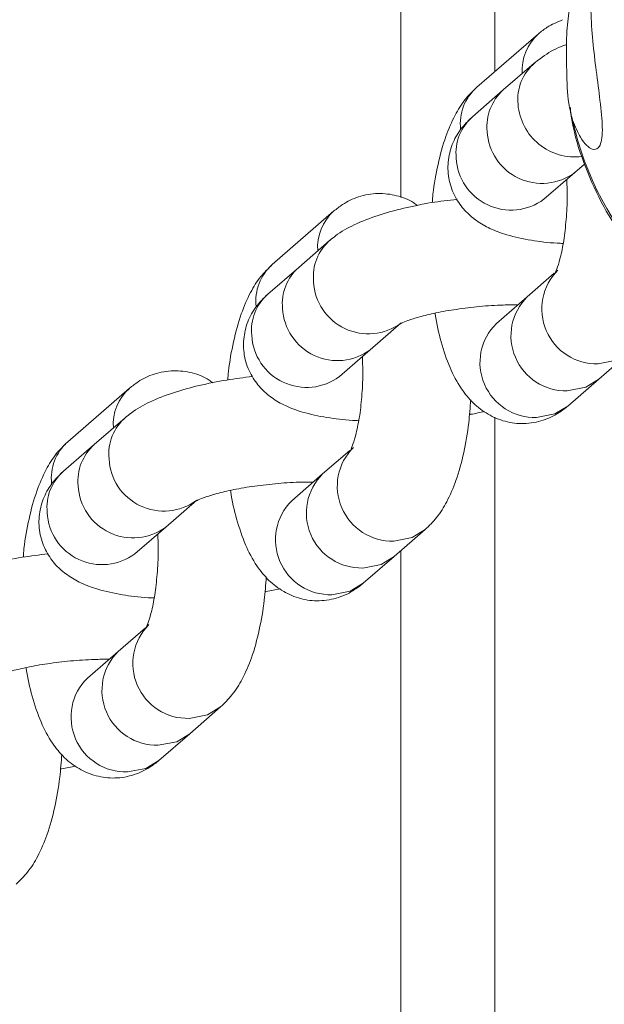
# Model space of a CAD drawing. Units: millimetres. Extents: x -688 to 3477, y -134 to 9286.
# Drawn here: x 2084 to 2115, y 3653 to 3705 of the extents above; entities that cross this region are included whole.
import ezdxf

# ---------------------------------------------------------------- set-up
doc = ezdxf.new("R2010")
doc.units = ezdxf.units.MM
doc.layers.add('Warstwa 1', color=7, linetype='Continuous')

msp = doc.modelspace()

# ---------------------------------------------------------------- linework, layer by layer
at = {"layer": 'Warstwa 1', "lineweight": 5}
for points in [[(2104.397, 3695.825), (2104.397, 3695.825), (2104.397, 3714.735), (2104.397, 3714.735)], [(2109.397, 3707.985), (2109.397, 3707.985), (2109.397, 3702.525), (2109.397, 3702.525)], [(2111.717, 3704.535), (2111.717, 3704.535), (2108.437, 3701.685), (2108.437, 3701.685)], [(2111.717, 3704.535), (2111.117, 3703.995), (2110.797, 3703.215), (2110.857, 3702.415)], [(2111.487, 3702.965), (2111.487, 3702.965), (2109.847, 3701.545), (2109.847, 3701.545)], [(2111.527, 3702.995), (2110.877, 3702.445), (2110.547, 3701.615), (2110.627, 3700.775)], [(2108.437, 3701.685), (2107.797, 3701.125), (2107.487, 3700.295), (2107.577, 3699.455)], [(2109.847, 3701.545), (2109.847, 3701.545), (2108.207, 3700.115), (2108.207, 3700.115)], [(2109.847, 3701.545), (2109.227, 3700.995), (2108.907, 3700.175), (2108.987, 3699.345)], [(2108.207, 3700.115), (2107.577, 3699.565), (2107.257, 3698.755), (2107.347, 3697.925)], [(2113.527, 3699.935), (2114.857, 3693.995), (2119.257, 3689.215), (2125.057, 3687.395)], [(2113.647, 3697.155), (2113.647, 3697.155), (2114.157, 3697.605), (2114.157, 3697.605)], [(2112.007, 3695.735), (2112.007, 3695.735), (2113.647, 3697.155), (2113.647, 3697.155)], [(2100.847, 3695.115), (2100.847, 3695.115), (2097.567, 3692.265), (2097.567, 3692.265)], [(2100.847, 3695.115), (2100.247, 3694.575), (2099.927, 3693.795), (2099.987, 3692.995)], [(2100.617, 3693.545), (2100.617, 3693.545), (2098.977, 3692.115), (2098.977, 3692.115)], [(2100.657, 3693.575), (2100.017, 3693.025), (2099.677, 3692.195), (2099.767, 3691.355)], [(2097.567, 3692.265), (2096.937, 3691.705), (2096.617, 3690.875), (2096.717, 3690.035)], [(2098.977, 3692.115), (2098.977, 3692.115), (2097.337, 3690.695), (2097.337, 3690.695)], [(2098.977, 3692.115), (2098.357, 3691.575), (2098.037, 3690.755), (2098.117, 3689.925)], [(2112.557, 3691.805), (2112.557, 3691.805), (2111.117, 3690.555), (2111.117, 3690.555)], [(2097.337, 3690.695), (2096.717, 3690.145), (2096.397, 3689.335), (2096.477, 3688.505)], [(2111.117, 3690.555), (2111.117, 3690.555), (2109.477, 3689.125), (2109.477, 3689.125)], [(2102.777, 3687.735), (2102.777, 3687.735), (2104.417, 3689.165), (2104.417, 3689.165)], [(2101.137, 3686.315), (2101.137, 3686.315), (2102.777, 3687.735), (2102.777, 3687.735)], [(2114.917, 3686.165), (2114.917, 3686.165), (2116.557, 3687.595), (2116.557, 3687.595)], [(2113.277, 3684.745), (2113.277, 3684.745), (2114.917, 3686.165), (2114.917, 3686.165)], [(2089.987, 3685.695), (2089.987, 3685.695), (2086.707, 3682.845), (2086.707, 3682.845)], [(2089.987, 3685.685), (2089.387, 3685.155), (2089.067, 3684.375), (2089.127, 3683.575)], [(2089.757, 3684.125), (2089.757, 3684.125), (2088.117, 3682.695), (2088.117, 3682.695)], [(2089.797, 3684.155), (2089.147, 3683.605), (2088.817, 3682.775), (2088.897, 3681.935)], [(2109.397, 3684.155), (2109.397, 3684.155), (2109.397, 3642.375), (2109.397, 3642.375)], [(2086.707, 3682.845), (2086.067, 3682.285), (2085.757, 3681.445), (2085.847, 3680.615)], [(2088.117, 3682.695), (2088.117, 3682.695), (2086.477, 3681.275), (2086.477, 3681.275)], [(2088.117, 3682.695), (2087.497, 3682.145), (2087.177, 3681.335), (2087.257, 3680.505)], [(2101.697, 3682.385), (2101.697, 3682.385), (2100.247, 3681.135), (2100.247, 3681.135)], [(2086.477, 3681.275), (2085.847, 3680.725), (2085.527, 3679.915), (2085.617, 3679.085)], [(2100.247, 3681.135), (2100.247, 3681.135), (2098.607, 3679.705), (2098.607, 3679.705)], [(2091.917, 3678.315), (2091.917, 3678.315), (2093.557, 3679.745), (2093.557, 3679.745)], [(2090.277, 3676.895), (2090.277, 3676.895), (2091.917, 3678.315), (2091.917, 3678.315)], [(2104.047, 3676.745), (2104.047, 3676.745), (2105.687, 3678.175), (2105.687, 3678.175)], [(2104.397, 3641.635), (2104.397, 3641.635), (2104.397, 3677.055), (2104.397, 3677.055)], [(2102.407, 3675.325), (2102.407, 3675.325), (2104.047, 3676.745), (2104.047, 3676.745)], [(2090.827, 3672.965), (2090.827, 3672.965), (2089.387, 3671.705), (2089.387, 3671.705)], [(2089.387, 3671.705), (2089.387, 3671.705), (2087.747, 3670.285), (2087.747, 3670.285)], [(2093.187, 3667.325), (2093.187, 3667.325), (2094.827, 3668.755), (2094.827, 3668.755)], [(2091.547, 3665.905), (2091.547, 3665.905), (2093.187, 3667.325), (2093.187, 3667.325)]]:
    msp.add_open_spline(points, degree=3, dxfattribs=at)
for points, knots in [([(2113.367, 3705.815), (2113.407, 3706.015), (2113.447, 3706.215), (2113.497, 3706.405), (2113.497, 3706.405), (2113.627, 3706.985), (2113.777, 3707.505), (2113.927, 3707.965), (2113.927, 3707.965), (2114.097, 3708.515), (2114.267, 3708.985), (2114.397, 3709.355), (2114.397, 3709.355), (2114.547, 3709.765), (2114.667, 3710.055), (2114.737, 3710.215), (2114.737, 3710.215), (2114.807, 3710.385), (2114.827, 3710.415), (2114.807, 3710.305), (2114.807, 3710.305), (2114.797, 3710.215), (2114.757, 3710.045), (2114.707, 3709.775), (2114.707, 3709.775), (2114.667, 3709.525), (2114.617, 3709.205), (2114.577, 3708.795), (2114.577, 3708.795), (2114.537, 3708.405), (2114.507, 3707.955), (2114.487, 3707.435), (2114.487, 3707.435), (2114.467, 3706.925), (2114.477, 3706.355), (2114.497, 3705.755), (2114.497, 3705.755), (2114.517, 3705.225), (2114.557, 3704.675), (2114.607, 3704.145), (2114.607, 3704.145), (2114.657, 3703.595), (2114.717, 3703.065), (2114.777, 3702.575), (2114.777, 3702.575), (2114.857, 3702.005), (2114.927, 3701.475), (2114.977, 3701.005), (2114.977, 3701.005), (2115.047, 3700.445), (2115.097, 3699.965), (2115.107, 3699.575), (2115.107, 3699.575), (2115.117, 3699.135), (2115.077, 3698.815), (2114.987, 3698.615), (2114.987, 3698.615), (2114.897, 3698.405), (2114.757, 3698.345), (2114.567, 3698.405), (2114.567, 3698.405), (2114.387, 3698.465), (2114.157, 3698.665), (2113.947, 3699.035), (2113.947, 3699.035), (2113.797, 3699.285), (2113.657, 3699.605), (2113.527, 3699.935)], [0, 0, 0, 0, 0.055556, 0.055556, 0.055556, 0.055556, 0.111111, 0.111111, 0.111111, 0.111111, 0.166667, 0.166667, 0.166667, 0.166667, 0.222222, 0.222222, 0.222222, 0.222222, 0.277778, 0.277778, 0.277778, 0.277778, 0.333333, 0.333333, 0.333333, 0.333333, 0.388889, 0.388889, 0.388889, 0.388889, 0.444444, 0.444444, 0.444444, 0.444444, 0.5, 0.5, 0.5, 0.5, 0.555556, 0.555556, 0.555556, 0.555556, 0.611111, 0.611111, 0.611111, 0.611111, 0.666667, 0.666667, 0.666667, 0.666667, 0.722222, 0.722222, 0.722222, 0.722222, 0.777778, 0.777778, 0.777778, 0.777778, 0.833333, 0.833333, 0.833333, 0.833333, 0.888889, 0.888889, 0.888889, 0.888889, 1, 1, 1, 1]), ([(2113.527, 3699.935), (2113.447, 3700.225), (2113.377, 3700.515), (2113.327, 3700.845), (2113.327, 3700.845), (2113.247, 3701.355), (2113.227, 3701.955), (2113.217, 3702.565), (2113.217, 3702.565), (2113.197, 3703.205), (2113.187, 3703.855), (2113.217, 3704.505), (2113.217, 3704.505), (2113.237, 3704.945), (2113.277, 3705.395), (2113.367, 3705.805), (2113.367, 3705.805), (2113.367, 3705.805), (2113.367, 3705.805), (2113.367, 3705.815)], [0, 0, 0, 0, 0.166667, 0.166667, 0.166667, 0.166667, 0.333333, 0.333333, 0.333333, 0.333333, 0.5, 0.5, 0.5, 0.5, 0.666667, 0.666667, 0.666667, 0.666667, 1, 1, 1, 1]), ([(2112.987, 3705.265), (2112.707, 3705.145), (2112.417, 3705.035), (2112.177, 3704.875), (2112.177, 3704.875), (2112.007, 3704.775), (2111.867, 3704.655), (2111.717, 3704.535)], [0, 0, 0, 0, 0.333333, 0.333333, 0.333333, 0.333333, 1, 1, 1, 1]), ([(2113.217, 3703.965), (2113.077, 3703.915), (2112.927, 3703.855), (2112.787, 3703.795), (2112.787, 3703.795), (2112.427, 3703.635), (2112.107, 3703.445), (2111.797, 3703.205), (2111.797, 3703.205), (2111.687, 3703.135), (2111.587, 3703.045), (2111.487, 3702.965)], [0, 0, 0, 0, 0.25, 0.25, 0.25, 0.25, 0.5, 0.5, 0.5, 0.5, 1, 1, 1, 1]), ([(2108.437, 3701.685), (2108.217, 3701.475), (2108.007, 3701.265), (2107.827, 3701.045), (2107.827, 3701.045), (2107.617, 3700.785), (2107.437, 3700.495), (2107.287, 3700.205), (2107.287, 3700.205), (2107.097, 3699.845), (2106.937, 3699.465), (2106.797, 3699.065), (2106.797, 3699.065), (2106.627, 3698.605), (2106.497, 3698.105), (2106.377, 3697.575), (2106.377, 3697.575), (2106.267, 3697.085), (2106.167, 3696.555), (2106.107, 3696.005), (2106.107, 3696.005), (2106.097, 3695.855), (2106.087, 3695.705), (2106.077, 3695.555)], [0, 0, 0, 0, 0.142857, 0.142857, 0.142857, 0.142857, 0.285714, 0.285714, 0.285714, 0.285714, 0.428571, 0.428571, 0.428571, 0.428571, 0.571429, 0.571429, 0.571429, 0.571429, 0.714286, 0.714286, 0.714286, 0.714286, 1, 1, 1, 1]), ([(2110.627, 3700.775), (2110.697, 3699.945), (2111.097, 3699.185), (2111.737, 3698.665), (2111.737, 3698.665), (2112.377, 3698.135), (2113.207, 3697.905), (2114.027, 3698.005)], [0, 0, 0, 0, 0.333333, 0.333333, 0.333333, 0.333333, 1, 1, 1, 1]), ([(2113.397, 3700.635), (2113.427, 3700.375), (2113.457, 3700.115), (2113.507, 3699.855), (2113.507, 3699.855), (2113.637, 3699.115), (2113.857, 3698.395), (2114.127, 3697.685), (2114.127, 3697.685), (2114.397, 3696.975), (2114.697, 3696.275), (2115.047, 3695.605), (2115.047, 3695.605), (2115.397, 3694.935), (2115.797, 3694.285), (2116.247, 3693.665), (2116.247, 3693.665), (2116.687, 3693.045), (2117.177, 3692.455), (2117.697, 3691.895), (2117.697, 3691.895), (2118.227, 3691.335), (2118.787, 3690.815), (2119.387, 3690.335), (2119.387, 3690.335), (2119.977, 3689.845), (2120.607, 3689.405), (2121.267, 3689.005), (2121.267, 3689.005), (2121.927, 3688.605), (2122.607, 3688.235), (2123.317, 3687.935), (2123.317, 3687.935), (2123.947, 3687.665), (2124.597, 3687.435), (2125.247, 3687.215)], [0, 0, 0, 0, 0.1, 0.1, 0.1, 0.1, 0.2, 0.2, 0.2, 0.2, 0.3, 0.3, 0.3, 0.3, 0.4, 0.4, 0.4, 0.4, 0.5, 0.5, 0.5, 0.5, 0.6, 0.6, 0.6, 0.6, 0.7, 0.7, 0.7, 0.7, 0.8, 0.8, 0.8, 0.8, 1, 1, 1, 1]), ([(2108.207, 3700.115), (2107.987, 3699.905), (2107.767, 3699.695), (2107.577, 3699.435), (2107.577, 3699.435), (2107.397, 3699.205), (2107.247, 3698.935), (2107.137, 3698.645), (2107.137, 3698.645), (2107.027, 3698.345), (2106.947, 3698.035), (2106.917, 3697.715), (2106.917, 3697.715), (2106.887, 3697.395), (2106.907, 3697.065), (2106.977, 3696.745), (2106.977, 3696.745), (2107.037, 3696.425), (2107.157, 3696.125), (2107.307, 3695.845), (2107.307, 3695.845), (2107.447, 3695.585), (2107.617, 3695.345), (2107.807, 3695.145), (2107.807, 3695.145), (2107.997, 3694.935), (2108.207, 3694.755), (2108.417, 3694.605), (2108.417, 3694.605), (2108.647, 3694.435), (2108.887, 3694.305), (2109.137, 3694.185), (2109.137, 3694.185), (2109.427, 3694.045), (2109.727, 3693.935), (2110.037, 3693.845), (2110.037, 3693.845), (2110.447, 3693.725), (2110.887, 3693.635), (2111.337, 3693.555), (2111.337, 3693.555), (2111.767, 3693.485), (2112.207, 3693.425), (2112.707, 3693.405), (2112.707, 3693.405), (2112.807, 3693.395), (2112.917, 3693.395), (2113.027, 3693.385)], [0, 0, 0, 0, 0.076923, 0.076923, 0.076923, 0.076923, 0.153846, 0.153846, 0.153846, 0.153846, 0.230769, 0.230769, 0.230769, 0.230769, 0.307692, 0.307692, 0.307692, 0.307692, 0.384615, 0.384615, 0.384615, 0.384615, 0.461538, 0.461538, 0.461538, 0.461538, 0.538462, 0.538462, 0.538462, 0.538462, 0.615385, 0.615385, 0.615385, 0.615385, 0.692308, 0.692308, 0.692308, 0.692308, 0.769231, 0.769231, 0.769231, 0.769231, 0.846154, 0.846154, 0.846154, 0.846154, 1, 1, 1, 1]), ([(2108.987, 3699.345), (2109.037, 3698.275), (2109.687, 3697.315), (2110.657, 3696.855), (2110.657, 3696.855), (2111.637, 3696.395), (2112.777, 3696.515), (2113.647, 3697.155)], [0, 0, 0, 0, 0.333333, 0.333333, 0.333333, 0.333333, 1, 1, 1, 1]), ([(2107.347, 3697.925), (2107.397, 3696.855), (2108.037, 3695.895), (2109.017, 3695.435), (2109.017, 3695.435), (2109.987, 3694.975), (2111.137, 3695.095), (2112.007, 3695.735)], [0, 0, 0, 0, 0.333333, 0.333333, 0.333333, 0.333333, 1, 1, 1, 1]), ([(2113.217, 3696.795), (2113.227, 3696.535), (2113.237, 3696.285), (2113.247, 3696.035), (2113.247, 3696.035), (2113.247, 3695.625), (2113.227, 3695.205), (2113.197, 3694.805), (2113.197, 3694.805), (2113.167, 3694.415), (2113.127, 3694.025), (2113.077, 3693.675), (2113.077, 3693.675), (2113.027, 3693.325), (2112.967, 3693.005), (2112.897, 3692.735), (2112.897, 3692.735), (2112.837, 3692.505), (2112.787, 3692.305), (2112.727, 3692.145), (2112.727, 3692.145), (2112.677, 3691.995), (2112.617, 3691.875), (2112.597, 3691.835), (2112.597, 3691.835), (2112.587, 3691.805), (2112.587, 3691.795), (2112.577, 3691.795)], [0, 0, 0, 0, 0.125, 0.125, 0.125, 0.125, 0.25, 0.25, 0.25, 0.25, 0.375, 0.375, 0.375, 0.375, 0.5, 0.5, 0.5, 0.5, 0.625, 0.625, 0.625, 0.625, 0.75, 0.75, 0.75, 0.75, 1, 1, 1, 1]), ([(2105.277, 3695.405), (2105.217, 3695.455), (2105.147, 3695.495), (2105.087, 3695.545), (2105.087, 3695.545), (2104.827, 3695.725), (2104.507, 3695.845), (2104.177, 3695.925), (2104.177, 3695.925), (2103.857, 3696.005), (2103.517, 3696.045), (2103.187, 3696.045), (2103.187, 3696.045), (2102.837, 3696.035), (2102.487, 3695.975), (2102.157, 3695.865), (2102.157, 3695.865), (2101.857, 3695.765), (2101.567, 3695.625), (2101.307, 3695.455), (2101.307, 3695.455), (2101.147, 3695.345), (2100.997, 3695.225), (2100.847, 3695.115)], [0, 0, 0, 0, 0.142857, 0.142857, 0.142857, 0.142857, 0.285714, 0.285714, 0.285714, 0.285714, 0.428571, 0.428571, 0.428571, 0.428571, 0.571429, 0.571429, 0.571429, 0.571429, 0.714286, 0.714286, 0.714286, 0.714286, 1, 1, 1, 1]), ([(2107.387, 3695.735), (2106.927, 3695.675), (2106.467, 3695.625), (2106.017, 3695.555), (2106.017, 3695.555), (2105.507, 3695.465), (2105.017, 3695.365), (2104.557, 3695.255), (2104.557, 3695.255), (2104.077, 3695.145), (2103.617, 3695.015), (2103.197, 3694.875), (2103.197, 3694.875), (2102.737, 3694.725), (2102.317, 3694.565), (2101.927, 3694.375), (2101.927, 3694.375), (2101.577, 3694.205), (2101.237, 3694.025), (2100.927, 3693.785), (2100.927, 3693.785), (2100.827, 3693.715), (2100.727, 3693.625), (2100.617, 3693.545)], [0, 0, 0, 0, 0.142857, 0.142857, 0.142857, 0.142857, 0.285714, 0.285714, 0.285714, 0.285714, 0.428571, 0.428571, 0.428571, 0.428571, 0.571429, 0.571429, 0.571429, 0.571429, 0.714286, 0.714286, 0.714286, 0.714286, 1, 1, 1, 1]), ([(2097.567, 3692.265), (2097.357, 3692.055), (2097.147, 3691.845), (2096.957, 3691.625), (2096.957, 3691.625), (2096.747, 3691.365), (2096.577, 3691.075), (2096.417, 3690.785), (2096.417, 3690.785), (2096.237, 3690.425), (2096.067, 3690.045), (2095.927, 3689.645), (2095.927, 3689.645), (2095.767, 3689.185), (2095.627, 3688.685), (2095.517, 3688.155), (2095.517, 3688.155), (2095.397, 3687.655), (2095.307, 3687.135), (2095.247, 3686.585), (2095.247, 3686.585), (2095.227, 3686.435), (2095.217, 3686.285), (2095.207, 3686.135)], [0, 0, 0, 0, 0.142857, 0.142857, 0.142857, 0.142857, 0.285714, 0.285714, 0.285714, 0.285714, 0.428571, 0.428571, 0.428571, 0.428571, 0.571429, 0.571429, 0.571429, 0.571429, 0.714286, 0.714286, 0.714286, 0.714286, 1, 1, 1, 1]), ([(2112.747, 3691.975), (2111.907, 3691.125), (2111.657, 3689.855), (2112.127, 3688.755), (2112.127, 3688.755), (2112.597, 3687.655), (2113.687, 3686.955), (2114.887, 3686.985)], [0, 0, 0, 0, 0.333333, 0.333333, 0.333333, 0.333333, 1, 1, 1, 1]), ([(2099.767, 3691.355), (2099.817, 3690.275), (2100.457, 3689.325), (2101.427, 3688.865), (2101.427, 3688.865), (2102.397, 3688.405), (2103.537, 3688.515), (2104.407, 3689.145)], [0, 0, 0, 0, 0.333333, 0.333333, 0.333333, 0.333333, 1, 1, 1, 1]), ([(2097.337, 3690.695), (2097.117, 3690.485), (2096.897, 3690.275), (2096.707, 3690.015), (2096.707, 3690.015), (2096.537, 3689.785), (2096.387, 3689.515), (2096.267, 3689.215), (2096.267, 3689.215), (2096.157, 3688.925), (2096.087, 3688.615), (2096.057, 3688.295), (2096.057, 3688.295), (2096.027, 3687.975), (2096.047, 3687.645), (2096.107, 3687.325), (2096.107, 3687.325), (2096.177, 3687.005), (2096.287, 3686.705), (2096.447, 3686.425), (2096.447, 3686.425), (2096.587, 3686.165), (2096.757, 3685.925), (2096.947, 3685.715), (2096.947, 3685.715), (2097.137, 3685.515), (2097.337, 3685.335), (2097.557, 3685.185), (2097.557, 3685.185), (2097.787, 3685.015), (2098.027, 3684.885), (2098.267, 3684.765), (2098.267, 3684.765), (2098.567, 3684.625), (2098.857, 3684.515), (2099.177, 3684.425), (2099.177, 3684.425), (2099.587, 3684.305), (2100.017, 3684.215), (2100.477, 3684.135), (2100.477, 3684.135), (2100.907, 3684.065), (2101.347, 3684.005), (2101.837, 3683.985), (2101.837, 3683.985), (2101.947, 3683.975), (2102.047, 3683.975), (2102.157, 3683.965)], [0, 0, 0, 0, 0.076923, 0.076923, 0.076923, 0.076923, 0.153846, 0.153846, 0.153846, 0.153846, 0.230769, 0.230769, 0.230769, 0.230769, 0.307692, 0.307692, 0.307692, 0.307692, 0.384615, 0.384615, 0.384615, 0.384615, 0.461538, 0.461538, 0.461538, 0.461538, 0.538462, 0.538462, 0.538462, 0.538462, 0.615385, 0.615385, 0.615385, 0.615385, 0.692308, 0.692308, 0.692308, 0.692308, 0.769231, 0.769231, 0.769231, 0.769231, 0.846154, 0.846154, 0.846154, 0.846154, 1, 1, 1, 1]), ([(2104.337, 3689.095), (2104.337, 3689.095), (2104.337, 3689.095), (2104.337, 3689.095), (2104.337, 3689.095), (2104.307, 3689.075), (2104.367, 3689.115), (2104.437, 3689.145), (2104.437, 3689.145), (2104.527, 3689.195), (2104.637, 3689.235), (2104.777, 3689.295), (2104.777, 3689.295), (2104.947, 3689.345), (2105.157, 3689.415), (2105.387, 3689.485), (2105.387, 3689.485), (2105.647, 3689.555), (2105.947, 3689.625), (2106.267, 3689.695), (2106.267, 3689.695), (2106.607, 3689.765), (2106.977, 3689.835), (2107.357, 3689.885), (2107.357, 3689.885), (2107.757, 3689.945), (2108.167, 3689.995), (2108.587, 3690.035), (2108.587, 3690.035), (2109.007, 3690.075), (2109.437, 3690.105), (2109.847, 3690.115), (2109.847, 3690.115), (2110.117, 3690.125), (2110.367, 3690.125), (2110.627, 3690.125)], [0, 0, 0, 0, 0.1, 0.1, 0.1, 0.1, 0.2, 0.2, 0.2, 0.2, 0.3, 0.3, 0.3, 0.3, 0.4, 0.4, 0.4, 0.4, 0.5, 0.5, 0.5, 0.5, 0.6, 0.6, 0.6, 0.6, 0.7, 0.7, 0.7, 0.7, 0.8, 0.8, 0.8, 0.8, 1, 1, 1, 1]), ([(2111.117, 3690.555), (2110.267, 3689.705), (2110.017, 3688.435), (2110.487, 3687.335), (2110.487, 3687.335), (2110.957, 3686.235), (2112.047, 3685.525), (2113.247, 3685.555)], [0, 0, 0, 0, 0.333333, 0.333333, 0.333333, 0.333333, 1, 1, 1, 1]), ([(2098.117, 3689.925), (2098.177, 3688.855), (2098.817, 3687.895), (2099.797, 3687.435), (2099.797, 3687.435), (2100.767, 3686.975), (2101.917, 3687.095), (2102.777, 3687.735)], [0, 0, 0, 0, 0.333333, 0.333333, 0.333333, 0.333333, 1, 1, 1, 1]), ([(2106.217, 3689.685), (2106.227, 3689.665), (2106.227, 3689.645), (2106.227, 3689.625), (2106.227, 3689.625), (2106.297, 3689.095), (2106.417, 3688.625), (2106.547, 3688.165), (2106.547, 3688.165), (2106.677, 3687.685), (2106.827, 3687.225), (2107.017, 3686.795), (2107.017, 3686.795), (2107.187, 3686.395), (2107.377, 3686.025), (2107.627, 3685.665), (2107.627, 3685.665), (2107.807, 3685.395), (2108.017, 3685.135), (2108.267, 3684.895), (2108.267, 3684.895), (2108.497, 3684.685), (2108.747, 3684.475), (2109.037, 3684.315), (2109.037, 3684.315), (2109.317, 3684.145), (2109.627, 3684.015), (2109.947, 3683.935), (2109.947, 3683.935), (2110.267, 3683.845), (2110.597, 3683.805), (2110.937, 3683.815), (2110.937, 3683.815), (2111.287, 3683.825), (2111.637, 3683.885), (2111.967, 3683.995), (2111.967, 3683.995), (2112.267, 3684.095), (2112.557, 3684.235), (2112.817, 3684.405), (2112.817, 3684.405), (2112.977, 3684.505), (2113.127, 3684.625), (2113.277, 3684.745)], [0, 0, 0, 0, 0.083333, 0.083333, 0.083333, 0.083333, 0.166667, 0.166667, 0.166667, 0.166667, 0.25, 0.25, 0.25, 0.25, 0.333333, 0.333333, 0.333333, 0.333333, 0.416667, 0.416667, 0.416667, 0.416667, 0.5, 0.5, 0.5, 0.5, 0.583333, 0.583333, 0.583333, 0.583333, 0.666667, 0.666667, 0.666667, 0.666667, 0.75, 0.75, 0.75, 0.75, 0.833333, 0.833333, 0.833333, 0.833333, 1, 1, 1, 1]), ([(2109.477, 3689.125), (2108.617, 3688.285), (2108.367, 3687.005), (2108.847, 3685.905), (2108.847, 3685.905), (2109.317, 3684.805), (2110.407, 3684.105), (2111.607, 3684.135)], [0, 0, 0, 0, 0.333333, 0.333333, 0.333333, 0.333333, 1, 1, 1, 1]), ([(2096.477, 3688.505), (2096.537, 3687.425), (2097.177, 3686.475), (2098.147, 3686.015), (2098.147, 3686.015), (2099.127, 3685.555), (2100.277, 3685.665), (2101.137, 3686.315)], [0, 0, 0, 0, 0.333333, 0.333333, 0.333333, 0.333333, 1, 1, 1, 1]), ([(2116.557, 3687.595), (2116.557, 3687.595), (2115.867, 3687.175), (2115.867, 3687.175), (2115.867, 3687.175), (2115.867, 3687.175), (2114.887, 3686.985), (2114.887, 3686.985)], [0, 0, 0, 0, 0.333333, 0.333333, 0.333333, 0.333333, 1, 1, 1, 1]), ([(2102.357, 3687.365), (2102.367, 3687.115), (2102.377, 3686.865), (2102.377, 3686.615), (2102.377, 3686.615), (2102.387, 3686.205), (2102.367, 3685.785), (2102.337, 3685.385), (2102.337, 3685.385), (2102.307, 3684.995), (2102.267, 3684.605), (2102.217, 3684.255), (2102.217, 3684.255), (2102.157, 3683.905), (2102.097, 3683.585), (2102.027, 3683.305), (2102.027, 3683.305), (2101.977, 3683.085), (2101.917, 3682.885), (2101.857, 3682.715), (2101.857, 3682.715), (2101.807, 3682.575), (2101.757, 3682.455), (2101.737, 3682.415), (2101.737, 3682.415), (2101.717, 3682.375), (2101.717, 3682.375), (2101.717, 3682.375)], [0, 0, 0, 0, 0.125, 0.125, 0.125, 0.125, 0.25, 0.25, 0.25, 0.25, 0.375, 0.375, 0.375, 0.375, 0.5, 0.5, 0.5, 0.5, 0.625, 0.625, 0.625, 0.625, 0.75, 0.75, 0.75, 0.75, 1, 1, 1, 1]), ([(2094.407, 3685.985), (2094.347, 3686.025), (2094.287, 3686.075), (2094.217, 3686.125), (2094.217, 3686.125), (2093.957, 3686.305), (2093.637, 3686.425), (2093.317, 3686.505), (2093.317, 3686.505), (2092.987, 3686.585), (2092.657, 3686.625), (2092.327, 3686.615), (2092.327, 3686.615), (2091.977, 3686.615), (2091.627, 3686.545), (2091.297, 3686.445), (2091.297, 3686.445), (2090.987, 3686.345), (2090.697, 3686.205), (2090.447, 3686.035), (2090.447, 3686.035), (2090.287, 3685.925), (2090.137, 3685.805), (2089.987, 3685.695)], [0, 0, 0, 0, 0.142857, 0.142857, 0.142857, 0.142857, 0.285714, 0.285714, 0.285714, 0.285714, 0.428571, 0.428571, 0.428571, 0.428571, 0.571429, 0.571429, 0.571429, 0.571429, 0.714286, 0.714286, 0.714286, 0.714286, 1, 1, 1, 1]), ([(2096.517, 3686.315), (2096.057, 3686.255), (2095.597, 3686.205), (2095.157, 3686.125), (2095.157, 3686.125), (2094.647, 3686.045), (2094.157, 3685.945), (2093.687, 3685.835), (2093.687, 3685.835), (2093.207, 3685.725), (2092.757, 3685.595), (2092.327, 3685.455), (2092.327, 3685.455), (2091.877, 3685.305), (2091.457, 3685.145), (2091.057, 3684.955), (2091.057, 3684.955), (2090.707, 3684.785), (2090.377, 3684.605), (2090.067, 3684.365), (2090.067, 3684.365), (2089.957, 3684.285), (2089.857, 3684.205), (2089.757, 3684.125)], [0, 0, 0, 0, 0.142857, 0.142857, 0.142857, 0.142857, 0.285714, 0.285714, 0.285714, 0.285714, 0.428571, 0.428571, 0.428571, 0.428571, 0.571429, 0.571429, 0.571429, 0.571429, 0.714286, 0.714286, 0.714286, 0.714286, 1, 1, 1, 1]), ([(2114.917, 3686.165), (2114.917, 3686.165), (2114.227, 3685.745), (2114.227, 3685.745), (2114.227, 3685.745), (2114.227, 3685.745), (2113.247, 3685.555), (2113.247, 3685.555)], [0, 0, 0, 0, 0.333333, 0.333333, 0.333333, 0.333333, 1, 1, 1, 1]), ([(2105.687, 3678.175), (2105.907, 3678.385), (2106.117, 3678.585), (2106.297, 3678.815), (2106.297, 3678.815), (2106.507, 3679.075), (2106.687, 3679.355), (2106.837, 3679.655), (2106.837, 3679.655), (2107.027, 3680.015), (2107.187, 3680.385), (2107.327, 3680.785), (2107.327, 3680.785), (2107.497, 3681.255), (2107.627, 3681.755), (2107.747, 3682.275), (2107.747, 3682.275), (2107.857, 3682.775), (2107.947, 3683.305), (2108.007, 3683.855), (2108.007, 3683.855), (2108.057, 3684.255), (2108.087, 3684.665), (2108.117, 3685.075)], [0, 0, 0, 0, 0.142857, 0.142857, 0.142857, 0.142857, 0.285714, 0.285714, 0.285714, 0.285714, 0.428571, 0.428571, 0.428571, 0.428571, 0.571429, 0.571429, 0.571429, 0.571429, 0.714286, 0.714286, 0.714286, 0.714286, 1, 1, 1, 1]), ([(2108.047, 3684.295), (2108.067, 3684.305), (2108.087, 3684.305), (2108.107, 3684.305), (2108.107, 3684.305), (2108.367, 3684.345), (2108.607, 3684.405), (2108.847, 3684.455)], [0, 0, 0, 0, 0.333333, 0.333333, 0.333333, 0.333333, 1, 1, 1, 1]), ([(2113.277, 3684.745), (2113.277, 3684.745), (2112.587, 3684.325), (2112.587, 3684.325), (2112.587, 3684.325), (2112.587, 3684.325), (2111.607, 3684.135), (2111.607, 3684.135)], [0, 0, 0, 0, 0.333333, 0.333333, 0.333333, 0.333333, 1, 1, 1, 1]), ([(2086.707, 3682.845), (2086.487, 3682.635), (2086.277, 3682.425), (2086.097, 3682.205), (2086.097, 3682.205), (2085.887, 3681.935), (2085.707, 3681.655), (2085.557, 3681.365), (2085.557, 3681.365), (2085.367, 3681.005), (2085.207, 3680.625), (2085.067, 3680.225), (2085.067, 3680.225), (2084.897, 3679.765), (2084.767, 3679.265), (2084.647, 3678.735), (2084.647, 3678.735), (2084.537, 3678.235), (2084.437, 3677.715), (2084.377, 3677.165), (2084.377, 3677.165), (2084.367, 3677.015), (2084.357, 3676.865), (2084.347, 3676.715)], [0, 0, 0, 0, 0.142857, 0.142857, 0.142857, 0.142857, 0.285714, 0.285714, 0.285714, 0.285714, 0.428571, 0.428571, 0.428571, 0.428571, 0.571429, 0.571429, 0.571429, 0.571429, 0.714286, 0.714286, 0.714286, 0.714286, 1, 1, 1, 1]), ([(2101.887, 3682.545), (2101.037, 3681.705), (2100.787, 3680.435), (2101.267, 3679.335), (2101.267, 3679.335), (2101.737, 3678.235), (2102.827, 3677.535), (2104.027, 3677.565)], [0, 0, 0, 0, 0.333333, 0.333333, 0.333333, 0.333333, 1, 1, 1, 1]), ([(2088.897, 3681.935), (2088.957, 3680.855), (2089.587, 3679.905), (2090.557, 3679.445), (2090.557, 3679.445), (2091.527, 3678.985), (2092.677, 3679.095), (2093.537, 3679.725)], [0, 0, 0, 0, 0.333333, 0.333333, 0.333333, 0.333333, 1, 1, 1, 1]), ([(2086.477, 3681.275), (2086.257, 3681.065), (2086.037, 3680.855), (2085.847, 3680.595), (2085.847, 3680.595), (2085.667, 3680.365), (2085.517, 3680.095), (2085.407, 3679.795), (2085.407, 3679.795), (2085.297, 3679.505), (2085.217, 3679.195), (2085.187, 3678.875), (2085.187, 3678.875), (2085.157, 3678.555), (2085.177, 3678.225), (2085.247, 3677.905), (2085.247, 3677.905), (2085.317, 3677.585), (2085.427, 3677.285), (2085.577, 3677.005), (2085.577, 3677.005), (2085.717, 3676.745), (2085.887, 3676.505), (2086.077, 3676.295), (2086.077, 3676.295), (2086.267, 3676.095), (2086.477, 3675.915), (2086.687, 3675.765), (2086.687, 3675.765), (2086.927, 3675.595), (2087.157, 3675.465), (2087.407, 3675.345), (2087.407, 3675.345), (2087.697, 3675.205), (2087.997, 3675.095), (2088.307, 3675.005), (2088.307, 3675.005), (2088.717, 3674.885), (2089.157, 3674.795), (2089.607, 3674.715), (2089.607, 3674.715), (2090.037, 3674.645), (2090.477, 3674.585), (2090.977, 3674.555), (2090.977, 3674.555), (2091.077, 3674.555), (2091.187, 3674.555), (2091.297, 3674.545)], [0, 0, 0, 0, 0.076923, 0.076923, 0.076923, 0.076923, 0.153846, 0.153846, 0.153846, 0.153846, 0.230769, 0.230769, 0.230769, 0.230769, 0.307692, 0.307692, 0.307692, 0.307692, 0.384615, 0.384615, 0.384615, 0.384615, 0.461538, 0.461538, 0.461538, 0.461538, 0.538462, 0.538462, 0.538462, 0.538462, 0.615385, 0.615385, 0.615385, 0.615385, 0.692308, 0.692308, 0.692308, 0.692308, 0.769231, 0.769231, 0.769231, 0.769231, 0.846154, 0.846154, 0.846154, 0.846154, 1, 1, 1, 1]), ([(2093.477, 3679.675), (2093.477, 3679.675), (2093.477, 3679.675), (2093.477, 3679.675), (2093.477, 3679.675), (2093.447, 3679.655), (2093.497, 3679.695), (2093.577, 3679.725), (2093.577, 3679.725), (2093.657, 3679.775), (2093.767, 3679.815), (2093.917, 3679.865), (2093.917, 3679.865), (2094.077, 3679.925), (2094.287, 3679.995), (2094.527, 3680.065), (2094.527, 3680.065), (2094.787, 3680.135), (2095.077, 3680.205), (2095.397, 3680.275), (2095.397, 3680.275), (2095.737, 3680.345), (2096.107, 3680.415), (2096.487, 3680.465), (2096.487, 3680.465), (2096.887, 3680.525), (2097.297, 3680.575), (2097.717, 3680.615), (2097.717, 3680.615), (2098.147, 3680.655), (2098.577, 3680.685), (2098.987, 3680.695), (2098.987, 3680.695), (2099.247, 3680.705), (2099.507, 3680.705), (2099.757, 3680.705)], [0, 0, 0, 0, 0.1, 0.1, 0.1, 0.1, 0.2, 0.2, 0.2, 0.2, 0.3, 0.3, 0.3, 0.3, 0.4, 0.4, 0.4, 0.4, 0.5, 0.5, 0.5, 0.5, 0.6, 0.6, 0.6, 0.6, 0.7, 0.7, 0.7, 0.7, 0.8, 0.8, 0.8, 0.8, 1, 1, 1, 1]), ([(2100.247, 3681.135), (2099.397, 3680.285), (2099.147, 3679.015), (2099.617, 3677.915), (2099.617, 3677.915), (2100.087, 3676.805), (2101.187, 3676.105), (2102.377, 3676.135)], [0, 0, 0, 0, 0.333333, 0.333333, 0.333333, 0.333333, 1, 1, 1, 1]), ([(2087.257, 3680.505), (2087.307, 3679.435), (2087.957, 3678.475), (2088.927, 3678.015), (2088.927, 3678.015), (2089.907, 3677.555), (2091.047, 3677.675), (2091.917, 3678.315)], [0, 0, 0, 0, 0.333333, 0.333333, 0.333333, 0.333333, 1, 1, 1, 1]), ([(2095.357, 3680.265), (2095.357, 3680.245), (2095.357, 3680.225), (2095.367, 3680.205), (2095.367, 3680.205), (2095.437, 3679.675), (2095.547, 3679.205), (2095.677, 3678.745), (2095.677, 3678.745), (2095.817, 3678.265), (2095.967, 3677.805), (2096.147, 3677.375), (2096.147, 3677.375), (2096.317, 3676.975), (2096.517, 3676.605), (2096.757, 3676.245), (2096.757, 3676.245), (2096.947, 3675.975), (2097.157, 3675.715), (2097.397, 3675.475), (2097.397, 3675.475), (2097.627, 3675.255), (2097.887, 3675.055), (2098.177, 3674.895), (2098.177, 3674.895), (2098.447, 3674.725), (2098.757, 3674.595), (2099.077, 3674.515), (2099.077, 3674.515), (2099.397, 3674.425), (2099.737, 3674.385), (2100.067, 3674.395), (2100.067, 3674.395), (2100.417, 3674.405), (2100.767, 3674.465), (2101.097, 3674.575), (2101.097, 3674.575), (2101.407, 3674.675), (2101.697, 3674.815), (2101.947, 3674.985), (2101.947, 3674.985), (2102.107, 3675.085), (2102.257, 3675.205), (2102.407, 3675.325)], [0, 0, 0, 0, 0.083333, 0.083333, 0.083333, 0.083333, 0.166667, 0.166667, 0.166667, 0.166667, 0.25, 0.25, 0.25, 0.25, 0.333333, 0.333333, 0.333333, 0.333333, 0.416667, 0.416667, 0.416667, 0.416667, 0.5, 0.5, 0.5, 0.5, 0.583333, 0.583333, 0.583333, 0.583333, 0.666667, 0.666667, 0.666667, 0.666667, 0.75, 0.75, 0.75, 0.75, 0.833333, 0.833333, 0.833333, 0.833333, 1, 1, 1, 1]), ([(2098.607, 3679.705), (2097.757, 3678.865), (2097.507, 3677.585), (2097.977, 3676.485), (2097.977, 3676.485), (2098.447, 3675.385), (2099.547, 3674.685), (2100.737, 3674.715)], [0, 0, 0, 0, 0.333333, 0.333333, 0.333333, 0.333333, 1, 1, 1, 1]), ([(2085.617, 3679.085), (2085.667, 3678.005), (2086.307, 3677.045), (2087.287, 3676.595), (2087.287, 3676.595), (2088.257, 3676.135), (2089.407, 3676.245), (2090.277, 3676.895)], [0, 0, 0, 0, 0.333333, 0.333333, 0.333333, 0.333333, 1, 1, 1, 1]), ([(2105.687, 3678.175), (2105.687, 3678.175), (2105.007, 3677.755), (2105.007, 3677.755), (2105.007, 3677.755), (2105.007, 3677.755), (2104.027, 3677.565), (2104.027, 3677.565)], [0, 0, 0, 0, 0.333333, 0.333333, 0.333333, 0.333333, 1, 1, 1, 1]), ([(2091.487, 3677.945), (2091.497, 3677.695), (2091.507, 3677.445), (2091.517, 3677.195), (2091.517, 3677.195), (2091.517, 3676.785), (2091.497, 3676.365), (2091.467, 3675.965), (2091.467, 3675.965), (2091.437, 3675.565), (2091.397, 3675.185), (2091.347, 3674.835), (2091.347, 3674.835), (2091.297, 3674.485), (2091.237, 3674.165), (2091.167, 3673.885), (2091.167, 3673.885), (2091.107, 3673.655), (2091.057, 3673.465), (2090.997, 3673.295), (2090.997, 3673.295), (2090.947, 3673.155), (2090.887, 3673.035), (2090.867, 3672.985), (2090.867, 3672.985), (2090.857, 3672.955), (2090.857, 3672.955), (2090.847, 3672.955)], [0, 0, 0, 0, 0.125, 0.125, 0.125, 0.125, 0.25, 0.25, 0.25, 0.25, 0.375, 0.375, 0.375, 0.375, 0.5, 0.5, 0.5, 0.5, 0.625, 0.625, 0.625, 0.625, 0.75, 0.75, 0.75, 0.75, 1, 1, 1, 1]), ([(2085.657, 3676.895), (2085.197, 3676.835), (2084.737, 3676.775), (2084.287, 3676.705), (2084.287, 3676.705), (2083.777, 3676.625), (2083.287, 3676.525), (2082.827, 3676.415), (2082.827, 3676.415), (2082.347, 3676.305), (2081.887, 3676.175), (2081.467, 3676.035), (2081.467, 3676.035), (2081.007, 3675.885), (2080.587, 3675.725), (2080.197, 3675.535), (2080.197, 3675.535), (2079.847, 3675.365), (2079.507, 3675.185), (2079.197, 3674.945), (2079.197, 3674.945), (2079.097, 3674.865), (2078.997, 3674.785), (2078.887, 3674.705)], [0, 0, 0, 0, 0.142857, 0.142857, 0.142857, 0.142857, 0.285714, 0.285714, 0.285714, 0.285714, 0.428571, 0.428571, 0.428571, 0.428571, 0.571429, 0.571429, 0.571429, 0.571429, 0.714286, 0.714286, 0.714286, 0.714286, 1, 1, 1, 1]), ([(2104.047, 3676.745), (2104.047, 3676.745), (2103.357, 3676.325), (2103.357, 3676.325), (2103.357, 3676.325), (2103.357, 3676.325), (2102.377, 3676.135), (2102.377, 3676.135)], [0, 0, 0, 0, 0.333333, 0.333333, 0.333333, 0.333333, 1, 1, 1, 1]), ([(2094.827, 3668.755), (2095.037, 3668.955), (2095.247, 3669.165), (2095.427, 3669.395), (2095.427, 3669.395), (2095.647, 3669.655), (2095.817, 3669.935), (2095.977, 3670.235), (2095.977, 3670.235), (2096.157, 3670.595), (2096.327, 3670.965), (2096.467, 3671.365), (2096.467, 3671.365), (2096.627, 3671.835), (2096.767, 3672.335), (2096.877, 3672.855), (2096.877, 3672.855), (2096.987, 3673.355), (2097.087, 3673.885), (2097.147, 3674.435), (2097.147, 3674.435), (2097.197, 3674.835), (2097.227, 3675.245), (2097.247, 3675.655)], [0, 0, 0, 0, 0.142857, 0.142857, 0.142857, 0.142857, 0.285714, 0.285714, 0.285714, 0.285714, 0.428571, 0.428571, 0.428571, 0.428571, 0.571429, 0.571429, 0.571429, 0.571429, 0.714286, 0.714286, 0.714286, 0.714286, 1, 1, 1, 1]), ([(2097.187, 3674.875), (2097.207, 3674.885), (2097.217, 3674.885), (2097.237, 3674.885), (2097.237, 3674.885), (2097.507, 3674.925), (2097.747, 3674.975), (2097.987, 3675.035)], [0, 0, 0, 0, 0.333333, 0.333333, 0.333333, 0.333333, 1, 1, 1, 1]), ([(2102.407, 3675.325), (2102.407, 3675.325), (2101.717, 3674.905), (2101.717, 3674.905), (2101.717, 3674.905), (2101.717, 3674.905), (2100.737, 3674.715), (2100.737, 3674.715)], [0, 0, 0, 0, 0.333333, 0.333333, 0.333333, 0.333333, 1, 1, 1, 1]), ([(2091.017, 3673.125), (2090.177, 3672.285), (2089.927, 3671.005), (2090.397, 3669.905), (2090.397, 3669.905), (2090.867, 3668.815), (2091.967, 3668.105), (2093.157, 3668.145)], [0, 0, 0, 0, 0.333333, 0.333333, 0.333333, 0.333333, 1, 1, 1, 1]), ([(2082.607, 3670.255), (2082.607, 3670.255), (2082.607, 3670.255), (2082.607, 3670.255), (2082.607, 3670.255), (2082.577, 3670.235), (2082.637, 3670.265), (2082.707, 3670.305), (2082.707, 3670.305), (2082.797, 3670.355), (2082.907, 3670.395), (2083.047, 3670.445), (2083.047, 3670.445), (2083.217, 3670.505), (2083.427, 3670.575), (2083.657, 3670.645), (2083.657, 3670.645), (2083.917, 3670.715), (2084.217, 3670.785), (2084.537, 3670.855), (2084.537, 3670.855), (2084.877, 3670.925), (2085.247, 3670.995), (2085.627, 3671.045), (2085.627, 3671.045), (2086.027, 3671.105), (2086.437, 3671.155), (2086.857, 3671.195), (2086.857, 3671.195), (2087.277, 3671.235), (2087.707, 3671.265), (2088.117, 3671.275), (2088.117, 3671.275), (2088.387, 3671.285), (2088.637, 3671.285), (2088.897, 3671.285)], [0, 0, 0, 0, 0.1, 0.1, 0.1, 0.1, 0.2, 0.2, 0.2, 0.2, 0.3, 0.3, 0.3, 0.3, 0.4, 0.4, 0.4, 0.4, 0.5, 0.5, 0.5, 0.5, 0.6, 0.6, 0.6, 0.6, 0.7, 0.7, 0.7, 0.7, 0.8, 0.8, 0.8, 0.8, 1, 1, 1, 1]), ([(2089.387, 3671.705), (2088.537, 3670.865), (2088.287, 3669.595), (2088.757, 3668.485), (2088.757, 3668.485), (2089.227, 3667.385), (2090.317, 3666.685), (2091.517, 3666.715)], [0, 0, 0, 0, 0.333333, 0.333333, 0.333333, 0.333333, 1, 1, 1, 1]), ([(2084.487, 3670.845), (2084.497, 3670.825), (2084.497, 3670.805), (2084.497, 3670.785), (2084.497, 3670.785), (2084.567, 3670.255), (2084.687, 3669.785), (2084.817, 3669.325), (2084.817, 3669.325), (2084.947, 3668.845), (2085.097, 3668.385), (2085.287, 3667.955), (2085.287, 3667.955), (2085.457, 3667.555), (2085.647, 3667.175), (2085.897, 3666.825), (2085.897, 3666.825), (2086.077, 3666.555), (2086.287, 3666.295), (2086.537, 3666.055), (2086.537, 3666.055), (2086.767, 3665.835), (2087.017, 3665.635), (2087.307, 3665.475), (2087.307, 3665.475), (2087.587, 3665.305), (2087.897, 3665.175), (2088.217, 3665.095), (2088.217, 3665.095), (2088.537, 3665.005), (2088.867, 3664.965), (2089.207, 3664.975), (2089.207, 3664.975), (2089.557, 3664.985), (2089.907, 3665.045), (2090.237, 3665.155), (2090.237, 3665.155), (2090.537, 3665.255), (2090.827, 3665.395), (2091.087, 3665.565), (2091.087, 3665.565), (2091.247, 3665.665), (2091.397, 3665.785), (2091.547, 3665.905)], [0, 0, 0, 0, 0.083333, 0.083333, 0.083333, 0.083333, 0.166667, 0.166667, 0.166667, 0.166667, 0.25, 0.25, 0.25, 0.25, 0.333333, 0.333333, 0.333333, 0.333333, 0.416667, 0.416667, 0.416667, 0.416667, 0.5, 0.5, 0.5, 0.5, 0.583333, 0.583333, 0.583333, 0.583333, 0.666667, 0.666667, 0.666667, 0.666667, 0.75, 0.75, 0.75, 0.75, 0.833333, 0.833333, 0.833333, 0.833333, 1, 1, 1, 1]), ([(2087.747, 3670.285), (2086.887, 3669.445), (2086.647, 3668.165), (2087.117, 3667.065), (2087.117, 3667.065), (2087.587, 3665.965), (2088.677, 3665.265), (2089.877, 3665.295)], [0, 0, 0, 0, 0.333333, 0.333333, 0.333333, 0.333333, 1, 1, 1, 1]), ([(2094.827, 3668.755), (2094.827, 3668.755), (2094.137, 3668.335), (2094.137, 3668.335), (2094.137, 3668.335), (2094.137, 3668.335), (2093.157, 3668.145), (2093.157, 3668.145)], [0, 0, 0, 0, 0.333333, 0.333333, 0.333333, 0.333333, 1, 1, 1, 1]), ([(2093.187, 3667.325), (2093.187, 3667.325), (2092.497, 3666.905), (2092.497, 3666.905), (2092.497, 3666.905), (2092.497, 3666.905), (2091.517, 3666.715), (2091.517, 3666.715)], [0, 0, 0, 0, 0.333333, 0.333333, 0.333333, 0.333333, 1, 1, 1, 1]), ([(2083.957, 3659.335), (2084.177, 3659.535), (2084.387, 3659.745), (2084.567, 3659.975), (2084.567, 3659.975), (2084.777, 3660.235), (2084.957, 3660.515), (2085.107, 3660.815), (2085.107, 3660.815), (2085.297, 3661.175), (2085.457, 3661.545), (2085.597, 3661.945), (2085.597, 3661.945), (2085.767, 3662.415), (2085.897, 3662.915), (2086.017, 3663.435), (2086.017, 3663.435), (2086.127, 3663.935), (2086.217, 3664.465), (2086.277, 3665.015), (2086.277, 3665.015), (2086.327, 3665.415), (2086.357, 3665.825), (2086.387, 3666.235)], [0, 0, 0, 0, 0.142857, 0.142857, 0.142857, 0.142857, 0.285714, 0.285714, 0.285714, 0.285714, 0.428571, 0.428571, 0.428571, 0.428571, 0.571429, 0.571429, 0.571429, 0.571429, 0.714286, 0.714286, 0.714286, 0.714286, 1, 1, 1, 1]), ([(2086.317, 3665.455), (2086.337, 3665.465), (2086.357, 3665.465), (2086.377, 3665.465), (2086.377, 3665.465), (2086.637, 3665.505), (2086.877, 3665.555), (2087.117, 3665.615)], [0, 0, 0, 0, 0.333333, 0.333333, 0.333333, 0.333333, 1, 1, 1, 1]), ([(2091.547, 3665.905), (2091.547, 3665.905), (2090.857, 3665.485), (2090.857, 3665.485), (2090.857, 3665.485), (2090.857, 3665.485), (2089.877, 3665.295), (2089.877, 3665.295)], [0, 0, 0, 0, 0.333333, 0.333333, 0.333333, 0.333333, 1, 1, 1, 1])]:
    msp.add_open_spline(points, degree=3, knots=knots, dxfattribs=at)

doc.saveas('drawing.dxf')
